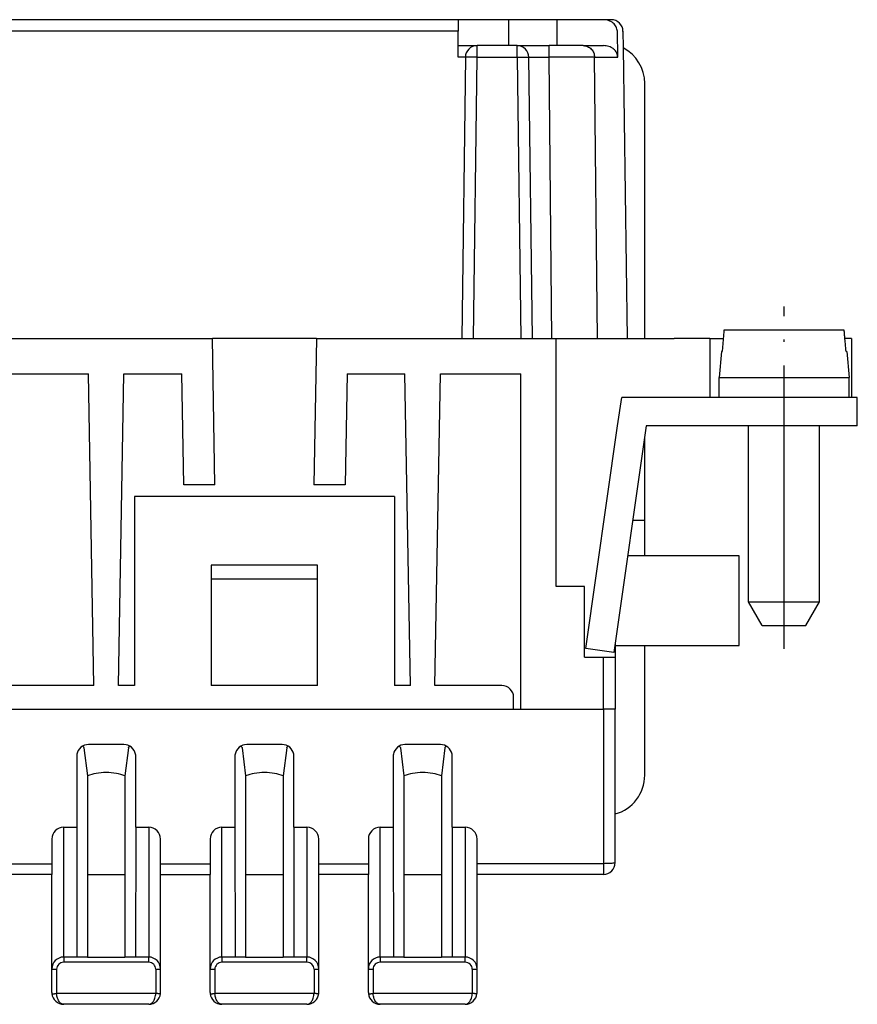
# Model space of a CAD drawing. Units: millimetres. Extents: x -210 to 0, y 0 to 297.
# Drawn here: x -124 to -88, y 139 to 181 of the extents above; entities that cross this region are included whole.
import ezdxf

# ---------------------------------------------------------------- set-up
doc = ezdxf.new("R2010")
doc.units = ezdxf.units.MM
doc.linetypes.add('DOT_CENTER', pattern=[14, 12, -1, 0, -1])
doc.layers.add('1', color=7, linetype='Continuous')

msp = doc.modelspace()

# ---------------------------------------------------------------- linework, layer by layer
at = {"color": 7, "linetype": 'Continuous'}
for p, q in [((-105.2, 180.7), (-105.2, 180.207)), ((-103.05, 179.6), (-103.05, 180.7)), ((-101.023, 180.7), (-101.023, 179.6)), ((-105.2, 179.6), (-105.2, 180.207)), ((-98.442, 179.107), (-98.459, 180.207)), ((-98.22, 180.207), (-98.211, 179.506)), ((-105.2, 179.6), (-104.394, 179.6)), ((-105.2, 179.107), (-105.2, 179.6)), ((-103.05, 179.6), (-104.394, 179.6)), ((-102.706, 179.6), (-103.05, 179.6)), ((-102.706, 179.6), (-101.352, 179.6)), ((-99.903, 179.6), (-101.352, 179.6)), ((-99.903, 179.6), (-99.039, 179.6)), ((-98.211, 179.506), (-98.049, 167.2)), ((-104.894, 179.107), (-105.05, 167.2)), ((-102.05, 167.2), (-102.206, 179.107)), ((-97.3, 167.2), (-97.3, 178)), ((-88.856, 167.55), (-93.944, 167.55)), ((-128.1, 167.2), (-115.604, 167.2)), ((-115.496, 161), (-115.604, 167.2)), ((-111.196, 167.2), (-115.604, 167.2)), ((-111.196, 167.2), (-111.304, 161)), ((-111.196, 167.2), (-105.05, 167.2)), ((-105.05, 167.2), (-104.55, 167.2)), ((-104.55, 167.2), (-102.55, 167.2)), ((-102.55, 167.2), (-102.05, 167.2)), ((-102.05, 167.2), (-101.232, 167.2)), ((-101.232, 167.2), (-101.05, 167.2)), ((-101.05, 156.7), (-101.05, 167.2)), ((-101.05, 167.2), (-99.301, 167.2)), ((-99.301, 167.2), (-98.049, 167.2)), ((-98.049, 167.2), (-97.3, 167.2)), ((-97.3, 167.2), (-96.05, 167.2)), ((-94.55, 167.2), (-96.05, 167.2)), ((-94.55, 167.2), (-93.975, 167.2)), ((-94.55, 167.2), (-94.55, 164.7)), ((-88.55, 167.2), (-88.825, 167.2)), ((-88.55, 167.2), (-88.55, 164.7)), ((-94.054, 166.65), (-94.15, 165.55)), ((-94.023, 166.65), (-94.054, 166.65)), ((-88.746, 166.65), (-88.777, 166.65)), ((-88.746, 166.65), (-88.65, 165.55)), ((-126.05, 165.7), (-120.85, 165.7)), ((-120.62, 152.5), (-120.85, 165.7)), ((-119.58, 152.5), (-119.35, 165.7)), ((-119.35, 165.7), (-116.9, 165.7)), ((-116.818, 161), (-116.9, 165.7)), ((-109.9, 165.7), (-109.982, 161)), ((-109.9, 165.7), (-107.45, 165.7)), ((-107.22, 152.5), (-107.45, 165.7)), ((-106.18, 152.5), (-105.95, 165.7)), ((-105.95, 165.7), (-102.55, 165.7)), ((-102.55, 151.5), (-102.55, 165.7)), ((-94.15, 164.7), (-94.15, 165.55)), ((-94.15, 165.55), (-88.65, 165.55)), ((-88.65, 164.7), (-88.65, 165.55)), ((-98.446, 163.5), (-98.273, 164.7)), ((-96.05, 164.7), (-98.273, 164.7)), ((-94.55, 164.7), (-96.05, 164.7)), ((-94.15, 164.7), (-94.55, 164.7)), ((-91.8, 164.7), (-94.15, 164.7)), ((-88.65, 164.7), (-91.8, 164.7)), ((-88.55, 164.7), (-88.65, 164.7)), ((-88.3, 164.7), (-88.55, 164.7)), ((-88.3, 163.5), (-88.3, 164.7)), ((-99.8, 154.071), (-98.446, 163.5)), ((-97.233, 163.5), (-98.612, 153.9)), ((-92.9, 163.5), (-97.233, 163.5)), ((-91.8, 163.5), (-92.9, 163.5)), ((-92.9, 156.05), (-92.9, 163.5)), ((-89.9, 163.5), (-91.8, 163.5)), ((-89.9, 156.05), (-89.9, 163.5)), ((-88.3, 163.5), (-89.9, 163.5)), ((-97.3, 159.5), (-97.3, 163.036)), ((-115.496, 161), (-116.818, 161)), ((-109.982, 161), (-111.304, 161)), ((-107.9, 160.5), (-118.9, 160.5)), ((-118.9, 160.5), (-118.9, 152.5)), ((-107.9, 160.5), (-107.9, 152.5)), ((-97.808, 159.5), (-97.3, 159.5)), ((-97.3, 158), (-97.3, 159.5)), ((-97.3, 158), (-98.023, 158)), ((-93.3, 158), (-97.3, 158)), ((-93.3, 154.2), (-93.3, 158)), ((-115.65, 157.6), (-115.65, 152.5)), ((-111.15, 157.6), (-115.65, 157.6)), ((-111.15, 152.5), (-111.15, 157.6)), ((-111.15, 157), (-115.65, 157)), ((-99.85, 156.7), (-101.05, 156.7)), ((-99.85, 153.7), (-99.85, 156.7)), ((-92.323, 155.05), (-92.9, 156.05)), ((-92.9, 156.05), (-89.9, 156.05)), ((-90.477, 155.05), (-89.9, 156.05)), ((-92.323, 155.05), (-90.477, 155.05)), ((-98.55, 154.333), (-98.55, 154.2)), ((-98.612, 153.9), (-99.8, 154.071)), ((-98.55, 154.2), (-97.3, 154.2)), ((-98.55, 154.2), (-98.55, 153.7)), ((-97.3, 154.2), (-93.3, 154.2)), ((-97.3, 148.7), (-97.3, 154.2)), ((-99.85, 153.7), (-99.05, 153.7)), ((-99.05, 153.7), (-98.55, 153.7)), ((-98.55, 153.7), (-98.55, 151.5)), ((-120.62, 152.5), (-126.28, 152.5)), ((-118.9, 152.5), (-119.58, 152.5)), ((-115.4, 152.5), (-115.65, 152.5)), ((-111.4, 152.5), (-115.4, 152.5)), ((-111.15, 152.5), (-111.4, 152.5)), ((-107.22, 152.5), (-107.9, 152.5)), ((-103.35, 152.5), (-106.18, 152.5)), ((-102.85, 151.5), (-102.85, 152)), ((-157.45, 151.5), (-102.85, 151.5)), ((-102.85, 151.5), (-102.55, 151.5)), ((-102.55, 151.5), (-99.05, 151.5)), ((-98.55, 151.5), (-99.05, 151.5)), ((-98.55, 145), (-98.55, 151.5)), ((-121.065, 149.902), (-121.097, 149.934)), ((-121.042, 149.859), (-120.896, 148.677)), ((-119.35, 150), (-120.85, 150)), ((-119.158, 149.859), (-119.304, 148.677)), ((-119.135, 149.902), (-119.103, 149.934)), ((-114.365, 149.902), (-114.397, 149.934)), ((-114.342, 149.859), (-114.196, 148.677)), ((-112.65, 150), (-114.15, 150)), ((-112.458, 149.859), (-112.604, 148.677)), ((-112.435, 149.902), (-112.403, 149.934)), ((-107.665, 149.902), (-107.697, 149.934)), ((-107.642, 149.859), (-107.496, 148.677)), ((-105.95, 150), (-107.45, 150)), ((-105.758, 149.859), (-105.904, 148.677)), ((-105.735, 149.902), (-105.703, 149.934)), ((-121.35, 149.5), (-121.35, 146.5)), ((-118.85, 146.5), (-118.85, 149.5)), ((-114.65, 149.5), (-114.65, 146.5)), ((-112.15, 146.5), (-112.15, 149.5)), ((-107.95, 149.5), (-107.95, 146.5)), ((-105.45, 146.5), (-105.45, 149.5)), ((-120.896, 148.677), (-120.896, 144.5)), ((-119.304, 148.677), (-119.304, 141)), ((-114.196, 148.677), (-114.196, 144.5)), ((-112.604, 148.677), (-112.604, 141)), ((-107.496, 148.677), (-107.496, 144.5)), ((-105.904, 148.677), (-105.904, 141)), ((-121.9, 146.5), (-121.35, 146.5)), ((-118.85, 146.5), (-118.3, 146.5)), ((-115.2, 146.5), (-114.65, 146.5)), ((-112.15, 146.5), (-111.6, 146.5)), ((-108.5, 146.5), (-107.95, 146.5)), ((-105.45, 146.5), (-104.9, 146.5)), ((-122.4, 146), (-122.4, 144.956)), ((-117.8, 144.956), (-117.8, 146)), ((-115.7, 146), (-115.7, 144.956)), ((-111.1, 144.956), (-111.1, 146)), ((-109, 146), (-109, 144.956)), ((-104.4, 144.956), (-104.4, 146)), ((-122.4, 144.956), (-122.4, 144.5)), ((-117.8, 144.5), (-117.8, 144.956)), ((-115.7, 144.956), (-115.7, 144.5)), ((-111.1, 144.5), (-111.1, 144.956)), ((-109, 144.956), (-109, 144.5)), ((-104.4, 144.5), (-104.4, 144.956)), ((-122.4, 144.5), (-124.5, 144.5)), ((-122.4, 140.5), (-122.4, 144.5)), ((-120.896, 144.5), (-119.304, 144.5)), ((-120.896, 144.5), (-120.896, 141)), ((-117.8, 144.5), (-115.7, 144.5)), ((-117.8, 140.5), (-117.8, 144.5)), ((-115.7, 140.5), (-115.7, 144.5)), ((-114.196, 144.5), (-114.196, 141)), ((-114.196, 144.5), (-112.604, 144.5)), ((-109, 144.5), (-111.1, 144.5)), ((-111.1, 140.5), (-111.1, 144.5)), ((-109, 140.5), (-109, 144.5)), ((-107.496, 144.5), (-105.904, 144.5)), ((-107.496, 144.5), (-107.496, 141)), ((-99.05, 144.5), (-104.4, 144.5)), ((-104.4, 140.5), (-104.4, 144.5)), ((-121.341, 141), (-121.9, 141)), ((-121.042, 141), (-121.341, 141)), ((-120.896, 141), (-121.042, 141)), ((-120.896, 141), (-119.304, 141)), ((-119.158, 141), (-119.304, 141)), ((-118.859, 141), (-119.158, 141)), ((-118.3, 141), (-118.859, 141)), ((-114.641, 141), (-115.2, 141)), ((-114.342, 141), (-114.641, 141)), ((-114.196, 141), (-114.342, 141)), ((-114.196, 141), (-112.604, 141)), ((-112.458, 141), (-112.604, 141)), ((-112.159, 141), (-112.458, 141)), ((-111.6, 141), (-112.159, 141)), ((-107.941, 141), (-108.5, 141)), ((-107.642, 141), (-107.941, 141)), ((-107.496, 141), (-107.642, 141)), ((-107.496, 141), (-105.904, 141)), ((-105.758, 141), (-105.904, 141)), ((-105.459, 141), (-105.758, 141)), ((-104.9, 141), (-105.459, 141)), ((-122.4, 139.5), (-122.4, 140.5)), ((-117.8, 139.5), (-117.8, 140.5)), ((-115.7, 139.5), (-115.7, 140.5)), ((-111.1, 139.5), (-111.1, 140.5)), ((-109, 139.5), (-109, 140.5)), ((-104.4, 139.5), (-104.4, 140.5)), ((-118.3, 139), (-121.9, 139)), ((-111.6, 139), (-115.2, 139)), ((-104.9, 139), (-108.5, 139))]:
    msp.add_line(p, q, dxfattribs=at)
at = {"color": 2, "linetype": 'Continuous'}
for p, q in [((-105.2, 180.207), (-128.27, 180.207)), ((-104.394, 179.107), (-104.394, 179.6)), ((-102.706, 179.107), (-102.706, 179.6)), ((-104.894, 179.107), (-105.2, 179.107)), ((-104.55, 167.2), (-104.394, 179.107)), ((-104.394, 179.107), (-102.706, 179.107)), ((-102.706, 179.107), (-102.55, 167.2)), ((-102.206, 179.107), (-101.352, 179.107)), ((-101.232, 167.2), (-101.352, 179.107)), ((-99.301, 167.2), (-99.42, 179.107)), ((-99.42, 179.107), (-98.442, 179.107)), ((-99.05, 151.5), (-99.05, 153.7)), ((-99.05, 151.5), (-99.05, 144.956)), ((-121.9, 141), (-121.9, 146.5)), ((-118.3, 146.5), (-118.3, 141)), ((-115.2, 141), (-115.2, 146.5)), ((-111.6, 146.5), (-111.6, 141)), ((-108.5, 141), (-108.5, 146.5)), ((-104.9, 146.5), (-104.9, 141)), ((-124.5, 144.956), (-122.4, 144.956)), ((-117.8, 144.956), (-115.7, 144.956)), ((-111.1, 144.956), (-109, 144.956)), ((-99.05, 144.956), (-104.4, 144.956)), ((-99.05, 144.956), (-99.05, 144.5)), ((-121.9, 141), (-121.9, 140.783)), ((-118.3, 140.783), (-118.3, 141)), ((-115.2, 141), (-115.2, 140.783)), ((-111.6, 140.783), (-111.6, 141)), ((-108.5, 141), (-108.5, 140.783)), ((-104.9, 140.783), (-104.9, 141)), ((-118.3, 140.783), (-121.9, 140.783)), ((-111.6, 140.783), (-115.2, 140.783)), ((-104.9, 140.783), (-108.5, 140.783)), ((-122.2, 140.483), (-122.2, 139.483)), ((-118, 140.483), (-118, 139.483)), ((-115.5, 140.483), (-115.5, 139.483)), ((-111.3, 140.483), (-111.3, 139.483)), ((-108.8, 140.483), (-108.8, 139.483)), ((-104.6, 140.483), (-104.6, 139.483)), ((-118.001, 139.456), (-122.199, 139.456)), ((-111.301, 139.456), (-115.499, 139.456)), ((-104.601, 139.456), (-108.799, 139.456))]:
    msp.add_line(p, q, dxfattribs=at)
at = {"color": 7, "linetype": 'Continuous'}
for centre, radius, start, end in [((-98.72, 180.2), 0.5, 0.75, 90), ((-104.394, 179.1), 0.5, 90, 179.25), ((-102.706, 179.1), 0.5, 0.75, 90), ((-99, 178), 1.7, 360, 62.3309), ((-103.35, 152), 0.5, 0, 90), ((-120.85, 149.5), 0.5, 90, 169.4124), ((-119.35, 149.5), 0.5, 10.5876, 90), ((-114.15, 149.5), 0.5, 90, 169.4124), ((-112.65, 149.5), 0.5, 10.5876, 90), ((-107.45, 149.5), 0.5, 90, 169.4124), ((-105.95, 149.5), 0.5, 10.5876, 90), ((-120.85, 149.5), 0.5, 169.4124, 180), ((-119.35, 149.5), 0.5, 360, 10.5876), ((-114.15, 149.5), 0.5, 169.4124, 180), ((-112.65, 149.5), 0.5, 360, 10.5876), ((-107.45, 149.5), 0.5, 169.4124, 180), ((-105.95, 149.5), 0.5, 360, 10.5876), ((-99, 148.7), 1.7, 285.3495, 360), ((-121.9, 146), 0.5, 90, 180), ((-118.3, 146), 0.5, 0, 90), ((-115.2, 146), 0.5, 90, 180), ((-111.6, 146), 0.5, 0, 90), ((-108.5, 146), 0.5, 90, 180), ((-104.9, 146), 0.5, 0, 90), ((-99.05, 145), 0.5, 270, 0), ((-121.9, 140.5), 0.5, 90, 180), ((-118.3, 140.5), 0.5, 0, 90), ((-115.2, 140.5), 0.5, 90, 180), ((-111.6, 140.5), 0.5, 0, 90), ((-108.5, 140.5), 0.5, 90, 180), ((-104.9, 140.5), 0.5, 0, 90), ((-121.9, 139.5), 0.5, 180, 185.0004), ((-121.9, 139.5), 0.5, 185.0004, 270), ((-118.3, 139.5), 0.5, 270, 354.9996), ((-118.3, 139.5), 0.5, 354.9996, 0), ((-115.2, 139.5), 0.5, 180, 185.0004), ((-115.2, 139.5), 0.5, 185.0004, 270), ((-111.6, 139.5), 0.5, 270, 354.9996), ((-111.6, 139.5), 0.5, 354.9996, 0), ((-108.5, 139.5), 0.5, 180, 185.0004), ((-108.5, 139.5), 0.5, 185.0004, 270), ((-104.9, 139.5), 0.5, 270, 354.9996), ((-104.9, 139.5), 0.5, 354.9996, 0)]:
    msp.add_arc(centre, radius, start, end, dxfattribs=at)
at = {"color": 2, "linetype": 'Continuous'}
for centre, start, end in [((-121.9, 140.483), 90, 180.0001), ((-118.3, 140.483), 359.9999, 90), ((-115.2, 140.483), 90, 180.0001), ((-111.6, 140.483), 359.9999, 90), ((-108.5, 140.483), 90, 180.0001), ((-104.9, 140.483), 359.9999, 90), ((-121.9, 139.483), 179.9998, 185.0001), ((-118.3, 139.483), 354.9999, 0.0002), ((-115.2, 139.483), 179.9998, 185.0001), ((-111.6, 139.483), 354.9999, 0.0002), ((-108.5, 139.483), 179.9998, 185.0001), ((-104.9, 139.483), 354.9999, 0.0002)]:
    msp.add_arc(centre, 0.3, start, end, dxfattribs=at)
at = {"color": 7, "linetype": 'Continuous'}
for points, knots in [([(-98.459, 180.207), (-98.469, 180.272), (-98.49, 180.407), (-98.633, 180.569), (-98.828, 180.679), (-98.979, 180.693), (-99.057, 180.7)], [0, 0, 0, 0, 0.1952439, 0.4014379, 0.6219237, 0.8519185, 0.8519185, 0.8519185, 0.8519185]), ([(-98.442, 179.107), (-98.444, 179.137), (-98.449, 179.2), (-98.484, 179.293), (-98.54, 179.381), (-98.618, 179.46), (-98.713, 179.523), (-98.819, 179.568), (-98.929, 179.595), (-99.003, 179.598), (-99.039, 179.6)], [0, 0, 0, 0, 0.0909302, 0.1886538, 0.2932303, 0.4037871, 0.5183808, 0.6340909, 0.7476015, 0.8559179, 0.8559179, 0.8559179, 0.8559179]), ([(-93.944, 167.55), (-93.95, 167.475), (-93.964, 167.325), (-93.984, 167.1), (-94.004, 166.875), (-94.017, 166.725), (-94.023, 166.65)], [0, 0, 0, 0, 0.2253199, 0.4517601, 0.6771329, 0.9035201, 0.9035201, 0.9035201, 0.9035201]), ([(-88.825, 167.2), (-88.83, 167.259), (-88.841, 167.375), (-88.851, 167.492), (-88.856, 167.55)], [0, 0, 0, 0, 0.1764755, 0.3513695, 0.3513695, 0.3513695, 0.3513695]), ([(-88.777, 166.65), (-88.783, 166.725), (-88.797, 166.875), (-88.811, 167.042), (-88.821, 167.15), (-88.824, 167.183), (-88.825, 167.2)], [0, 0, 0, 0, 0.2271675, 0.4517601, 0.5020191, 0.5521506, 0.5521506, 0.5521506, 0.5521506]), ([(-121.065, 149.902), (-121.059, 149.896), (-121.048, 149.883), (-121.044, 149.867), (-121.042, 149.859)], [0, 0, 0, 0, 0.02658569, 0.04974041, 0.04974041, 0.04974041, 0.04974041]), ([(-119.158, 149.859), (-119.156, 149.867), (-119.152, 149.883), (-119.141, 149.896), (-119.135, 149.902)], [0, 0, 0, 0, 0.02315473, 0.04974041, 0.04974041, 0.04974041, 0.04974041]), ([(-114.365, 149.902), (-114.359, 149.896), (-114.348, 149.883), (-114.344, 149.867), (-114.342, 149.859)], [0, 0, 0, 0, 0.02658569, 0.04974041, 0.04974041, 0.04974041, 0.04974041]), ([(-112.458, 149.859), (-112.456, 149.867), (-112.452, 149.883), (-112.441, 149.896), (-112.435, 149.902)], [0, 0, 0, 0, 0.02315473, 0.04974041, 0.04974041, 0.04974041, 0.04974041]), ([(-107.665, 149.902), (-107.659, 149.896), (-107.648, 149.883), (-107.644, 149.867), (-107.642, 149.859)], [0, 0, 0, 0, 0.02658569, 0.04974041, 0.04974041, 0.04974041, 0.04974041]), ([(-105.758, 149.859), (-105.756, 149.867), (-105.752, 149.883), (-105.741, 149.896), (-105.735, 149.902)], [0, 0, 0, 0, 0.02315473, 0.04974041, 0.04974041, 0.04974041, 0.04974041]), ([(-119.304, 148.677), (-119.425, 148.715), (-119.684, 148.797), (-120.1, 148.821), (-120.516, 148.797), (-120.775, 148.715), (-120.896, 148.677)], [0, 0, 0, 0, 0.380542, 0.810886, 1.24123, 1.621772, 1.621772, 1.621772, 1.621772]), ([(-112.604, 148.677), (-112.725, 148.715), (-112.984, 148.797), (-113.4, 148.821), (-113.816, 148.797), (-114.075, 148.715), (-114.196, 148.677)], [0, 0, 0, 0, 0.380542, 0.810886, 1.24123, 1.621772, 1.621772, 1.621772, 1.621772]), ([(-105.904, 148.677), (-106.025, 148.715), (-106.284, 148.797), (-106.7, 148.821), (-107.116, 148.797), (-107.375, 148.715), (-107.496, 148.677)], [0, 0, 0, 0, 0.380542, 0.810886, 1.24123, 1.621772, 1.621772, 1.621772, 1.621772])]:
    msp.add_open_spline(points, degree=3, knots=knots, dxfattribs=at)
at = {"color": 2, "linetype": 'Continuous'}
for points, knots in [([(-101.352, 179.107), (-101.352, 179.144), (-101.352, 179.207), (-101.352, 179.294), (-101.352, 179.373), (-101.352, 179.447), (-101.352, 179.512), (-101.352, 179.554), (-101.352, 179.581), (-101.352, 179.594), (-101.352, 179.6)], [0, 0, 0, 0, 0.1134665, 0.1893227, 0.2605595, 0.349315, 0.4105363, 0.4560186, 0.4747369, 0.4934552, 0.4934552, 0.4934552, 0.4934552]), ([(-99.903, 179.6), (-99.84, 179.593), (-99.714, 179.578), (-99.555, 179.463), (-99.444, 179.3), (-99.428, 179.171), (-99.42, 179.107)], [0, 0, 0, 0, 0.1871431, 0.3760647, 0.5674893, 0.7606982, 0.7606982, 0.7606982, 0.7606982]), ([(-104.394, 179.107), (-104.416, 179.107), (-104.459, 179.107), (-104.523, 179.108), (-104.584, 179.109), (-104.642, 179.109), (-104.697, 179.109), (-104.744, 179.109), (-104.784, 179.109), (-104.816, 179.109), (-104.843, 179.109), (-104.864, 179.109), (-104.879, 179.108), (-104.889, 179.108), (-104.893, 179.107), (-104.894, 179.107)], [0, 0, 0, 0, 0.0657125, 0.1297435, 0.1913157, 0.2496516, 0.303974, 0.3535054, 0.3911376, 0.4235389, 0.4505069, 0.4718398, 0.487337, 0.4968022, 0.5000774, 0.5000774, 0.5000774, 0.5000774]), ([(-102.706, 179.107), (-102.684, 179.107), (-102.641, 179.107), (-102.577, 179.108), (-102.516, 179.109), (-102.458, 179.109), (-102.403, 179.109), (-102.356, 179.109), (-102.316, 179.109), (-102.284, 179.109), (-102.257, 179.109), (-102.236, 179.109), (-102.221, 179.108), (-102.211, 179.108), (-102.207, 179.107), (-102.206, 179.107)], [0, 0, 0, 0, 0.0657125, 0.1297435, 0.1913157, 0.2496516, 0.303974, 0.3535054, 0.3911376, 0.4235389, 0.4505069, 0.4718398, 0.487337, 0.4968022, 0.5000774, 0.5000774, 0.5000774, 0.5000774]), ([(-99.42, 179.107), (-99.457, 179.107), (-99.546, 179.107), (-99.703, 179.108), (-99.904, 179.108), (-100.13, 179.108), (-100.403, 179.108), (-100.716, 179.108), (-101.045, 179.107), (-101.259, 179.107), (-101.352, 179.107)], [0, 0, 0, 0, 0.109481, 0.268013, 0.471049, 0.713197, 0.945741, 1.28865, 1.653156, 1.931691, 1.931691, 1.931691, 1.931691]), ([(-98.55, 145), (-98.556, 144.996), (-98.575, 144.982), (-98.627, 144.978), (-98.704, 144.967), (-98.806, 144.962), (-98.923, 144.957), (-99.007, 144.957), (-99.05, 144.956)], [0, 0, 0, 0, 0.0205274, 0.07129, 0.1514435, 0.255543, 0.3755466, 0.5053153, 0.5053153, 0.5053153, 0.5053153]), ([(-122.4, 140.5), (-122.398, 140.498), (-122.39, 140.493), (-122.369, 140.491), (-122.338, 140.487), (-122.298, 140.485), (-122.251, 140.483), (-122.217, 140.483), (-122.2, 140.483)], [0, 0, 0, 0, 0.008211, 0.028516, 0.0605775, 0.1022172, 0.1502187, 0.2021262, 0.2021262, 0.2021262, 0.2021262]), ([(-118, 140.483), (-117.983, 140.483), (-117.949, 140.483), (-117.902, 140.485), (-117.862, 140.487), (-117.831, 140.491), (-117.81, 140.493), (-117.802, 140.498), (-117.8, 140.5)], [0, 0, 0, 0, 0.0519075, 0.099909, 0.1415487, 0.1736102, 0.1939152, 0.2021262, 0.2021262, 0.2021262, 0.2021262]), ([(-115.7, 140.5), (-115.698, 140.498), (-115.69, 140.493), (-115.669, 140.491), (-115.638, 140.487), (-115.598, 140.485), (-115.551, 140.483), (-115.517, 140.483), (-115.5, 140.483)], [0, 0, 0, 0, 0.008211, 0.028516, 0.0605775, 0.1022172, 0.1502187, 0.2021262, 0.2021262, 0.2021262, 0.2021262]), ([(-111.3, 140.483), (-111.283, 140.483), (-111.249, 140.483), (-111.202, 140.485), (-111.162, 140.487), (-111.131, 140.491), (-111.11, 140.493), (-111.102, 140.498), (-111.1, 140.5)], [0, 0, 0, 0, 0.0519075, 0.099909, 0.1415487, 0.1736102, 0.1939152, 0.2021262, 0.2021262, 0.2021262, 0.2021262]), ([(-109, 140.5), (-108.998, 140.498), (-108.99, 140.493), (-108.969, 140.491), (-108.938, 140.487), (-108.898, 140.485), (-108.851, 140.483), (-108.817, 140.483), (-108.8, 140.483)], [0, 0, 0, 0, 0.008211, 0.028516, 0.0605775, 0.1022172, 0.1502187, 0.2021262, 0.2021262, 0.2021262, 0.2021262]), ([(-104.6, 140.483), (-104.583, 140.483), (-104.549, 140.483), (-104.502, 140.485), (-104.462, 140.487), (-104.431, 140.491), (-104.41, 140.493), (-104.402, 140.498), (-104.4, 140.5)], [0, 0, 0, 0, 0.0519075, 0.099909, 0.1415487, 0.1736102, 0.1939152, 0.2021262, 0.2021262, 0.2021262, 0.2021262]), ([(-122.398, 139.456), (-122.398, 139.456), (-122.398, 139.456), (-122.398, 139.456), (-122.398, 139.455), (-122.397, 139.455), (-122.396, 139.454), (-122.394, 139.453), (-122.391, 139.453), (-122.388, 139.452), (-122.383, 139.451), (-122.378, 139.451), (-122.372, 139.45), (-122.365, 139.45), (-122.357, 139.45), (-122.348, 139.449), (-122.338, 139.449), (-122.327, 139.449), (-122.314, 139.45), (-122.3, 139.45), (-122.286, 139.451), (-122.271, 139.451), (-122.253, 139.452), (-122.235, 139.454), (-122.217, 139.455), (-122.205, 139.456), (-122.199, 139.456)], [0, 0, 0, 0, 0.0003933, 0.0008157, 0.0012896, 0.0018326, 0.0031728, 0.0049076, 0.0077805, 0.0114235, 0.0158695, 0.0212348, 0.0274622, 0.0345231, 0.0423874, 0.0510244, 0.060403, 0.0725107, 0.0854484, 0.099068, 0.1132209, 0.1277585, 0.1462279, 0.1647516, 0.1830827, 0.2009742, 0.2009742, 0.2009742, 0.2009742]), ([(-121.9, 139), (-121.92, 139.002), (-121.956, 139.006), (-122.008, 139.031), (-122.054, 139.068), (-122.102, 139.125), (-122.139, 139.193), (-122.167, 139.268), (-122.189, 139.354), (-122.195, 139.418), (-122.199, 139.456)], [0, 0, 0, 0, 0.0609163, 0.1077045, 0.1697122, 0.2374737, 0.3298758, 0.4008279, 0.4780396, 0.5936605, 0.5936605, 0.5936605, 0.5936605]), ([(-118.3, 139), (-118.282, 139.002), (-118.246, 139.005), (-118.198, 139.028), (-118.148, 139.065), (-118.106, 139.115), (-118.065, 139.185), (-118.031, 139.27), (-118.009, 139.365), (-118.003, 139.43), (-118.001, 139.456)], [0, 0, 0, 0, 0.0523691, 0.1077375, 0.158931, 0.2374988, 0.3020126, 0.4008649, 0.5130228, 0.5936927, 0.5936927, 0.5936927, 0.5936927]), ([(-117.802, 139.456), (-117.802, 139.456), (-117.802, 139.456), (-117.802, 139.456), (-117.802, 139.455), (-117.803, 139.455), (-117.804, 139.454), (-117.806, 139.453), (-117.809, 139.453), (-117.812, 139.452), (-117.817, 139.451), (-117.822, 139.451), (-117.828, 139.45), (-117.835, 139.45), (-117.843, 139.45), (-117.852, 139.449), (-117.862, 139.449), (-117.873, 139.449), (-117.886, 139.45), (-117.9, 139.45), (-117.914, 139.451), (-117.929, 139.451), (-117.947, 139.452), (-117.965, 139.454), (-117.983, 139.455), (-117.995, 139.456), (-118.001, 139.456)], [0, 0, 0, 0, 0.0003933, 0.0008157, 0.0012896, 0.0018326, 0.0031728, 0.0049076, 0.0077805, 0.0114235, 0.0158695, 0.0212348, 0.0274622, 0.0345231, 0.0423874, 0.0510244, 0.060403, 0.0725107, 0.0854484, 0.099068, 0.1132209, 0.1277585, 0.1462279, 0.1647516, 0.1830827, 0.2009742, 0.2009742, 0.2009742, 0.2009742]), ([(-115.698, 139.456), (-115.698, 139.456), (-115.698, 139.456), (-115.698, 139.456), (-115.698, 139.455), (-115.697, 139.455), (-115.696, 139.454), (-115.694, 139.453), (-115.691, 139.453), (-115.688, 139.452), (-115.683, 139.451), (-115.678, 139.451), (-115.672, 139.45), (-115.665, 139.45), (-115.657, 139.45), (-115.648, 139.449), (-115.638, 139.449), (-115.627, 139.449), (-115.614, 139.45), (-115.6, 139.45), (-115.586, 139.451), (-115.571, 139.451), (-115.553, 139.452), (-115.535, 139.454), (-115.517, 139.455), (-115.505, 139.456), (-115.499, 139.456)], [0, 0, 0, 0, 0.0003933, 0.0008157, 0.0012896, 0.0018326, 0.0031728, 0.0049076, 0.0077805, 0.0114235, 0.0158695, 0.0212348, 0.0274622, 0.0345231, 0.0423874, 0.0510244, 0.060403, 0.0725107, 0.0854484, 0.099068, 0.1132209, 0.1277585, 0.1462279, 0.1647516, 0.1830827, 0.2009742, 0.2009742, 0.2009742, 0.2009742]), ([(-115.2, 139), (-115.22, 139.002), (-115.256, 139.006), (-115.308, 139.031), (-115.354, 139.068), (-115.402, 139.125), (-115.439, 139.193), (-115.467, 139.268), (-115.489, 139.354), (-115.495, 139.418), (-115.499, 139.456)], [0, 0, 0, 0, 0.0609163, 0.1077045, 0.1697122, 0.2374737, 0.3298758, 0.4008279, 0.4780396, 0.5936605, 0.5936605, 0.5936605, 0.5936605]), ([(-111.6, 139), (-111.582, 139.002), (-111.546, 139.005), (-111.498, 139.028), (-111.448, 139.065), (-111.406, 139.115), (-111.365, 139.185), (-111.331, 139.27), (-111.309, 139.365), (-111.303, 139.43), (-111.301, 139.456)], [0, 0, 0, 0, 0.0523691, 0.1077375, 0.158931, 0.2374988, 0.3020126, 0.4008649, 0.5130228, 0.5936927, 0.5936927, 0.5936927, 0.5936927]), ([(-111.102, 139.456), (-111.102, 139.456), (-111.102, 139.456), (-111.102, 139.456), (-111.102, 139.455), (-111.103, 139.455), (-111.104, 139.454), (-111.106, 139.453), (-111.109, 139.453), (-111.112, 139.452), (-111.117, 139.451), (-111.122, 139.451), (-111.128, 139.45), (-111.135, 139.45), (-111.143, 139.45), (-111.152, 139.449), (-111.162, 139.449), (-111.173, 139.449), (-111.186, 139.45), (-111.2, 139.45), (-111.214, 139.451), (-111.229, 139.451), (-111.247, 139.452), (-111.265, 139.454), (-111.283, 139.455), (-111.295, 139.456), (-111.301, 139.456)], [0, 0, 0, 0, 0.0003933, 0.0008157, 0.0012896, 0.0018326, 0.0031728, 0.0049076, 0.0077805, 0.0114235, 0.0158695, 0.0212348, 0.0274622, 0.0345231, 0.0423874, 0.0510244, 0.060403, 0.0725107, 0.0854484, 0.099068, 0.1132209, 0.1277585, 0.1462279, 0.1647516, 0.1830827, 0.2009742, 0.2009742, 0.2009742, 0.2009742]), ([(-108.998, 139.456), (-108.998, 139.456), (-108.998, 139.456), (-108.998, 139.456), (-108.998, 139.455), (-108.997, 139.455), (-108.996, 139.454), (-108.994, 139.453), (-108.991, 139.453), (-108.988, 139.452), (-108.983, 139.451), (-108.978, 139.451), (-108.972, 139.45), (-108.965, 139.45), (-108.957, 139.45), (-108.948, 139.449), (-108.938, 139.449), (-108.927, 139.449), (-108.914, 139.45), (-108.9, 139.45), (-108.886, 139.451), (-108.871, 139.451), (-108.853, 139.452), (-108.835, 139.454), (-108.817, 139.455), (-108.805, 139.456), (-108.799, 139.456)], [0, 0, 0, 0, 0.0003933, 0.0008157, 0.0012896, 0.0018326, 0.0031728, 0.0049076, 0.0077805, 0.0114235, 0.0158695, 0.0212348, 0.0274622, 0.0345231, 0.0423874, 0.0510244, 0.060403, 0.0725107, 0.0854484, 0.099068, 0.1132209, 0.1277585, 0.1462279, 0.1647516, 0.1830827, 0.2009742, 0.2009742, 0.2009742, 0.2009742]), ([(-108.5, 139), (-108.52, 139.002), (-108.556, 139.006), (-108.608, 139.031), (-108.654, 139.068), (-108.702, 139.125), (-108.739, 139.193), (-108.767, 139.268), (-108.789, 139.354), (-108.795, 139.418), (-108.799, 139.456)], [0, 0, 0, 0, 0.0609163, 0.1077045, 0.1697122, 0.2374737, 0.3298758, 0.4008279, 0.4780396, 0.5936605, 0.5936605, 0.5936605, 0.5936605]), ([(-104.9, 139), (-104.882, 139.002), (-104.846, 139.005), (-104.798, 139.028), (-104.748, 139.065), (-104.706, 139.115), (-104.665, 139.185), (-104.631, 139.27), (-104.609, 139.365), (-104.603, 139.43), (-104.601, 139.456)], [0, 0, 0, 0, 0.0523691, 0.1077375, 0.158931, 0.2374988, 0.3020126, 0.4008649, 0.5130228, 0.5936927, 0.5936927, 0.5936927, 0.5936927]), ([(-104.402, 139.456), (-104.402, 139.456), (-104.402, 139.456), (-104.402, 139.456), (-104.402, 139.455), (-104.403, 139.455), (-104.404, 139.454), (-104.406, 139.453), (-104.409, 139.453), (-104.412, 139.452), (-104.417, 139.451), (-104.422, 139.451), (-104.428, 139.45), (-104.435, 139.45), (-104.443, 139.45), (-104.452, 139.449), (-104.462, 139.449), (-104.473, 139.449), (-104.486, 139.45), (-104.5, 139.45), (-104.514, 139.451), (-104.529, 139.451), (-104.547, 139.452), (-104.565, 139.454), (-104.583, 139.455), (-104.595, 139.456), (-104.601, 139.456)], [0, 0, 0, 0, 0.0003933, 0.0008157, 0.0012896, 0.0018326, 0.0031728, 0.0049076, 0.0077805, 0.0114235, 0.0158695, 0.0212348, 0.0274622, 0.0345231, 0.0423874, 0.0510244, 0.060403, 0.0725107, 0.0854484, 0.099068, 0.1132209, 0.1277585, 0.1462279, 0.1647516, 0.1830827, 0.2009742, 0.2009742, 0.2009742, 0.2009742])]:
    msp.add_open_spline(points, degree=3, knots=knots, dxfattribs=at)
at = {"color": 7, "linetype": 'Continuous'}
msp.add_open_spline([(-99.05, 151.5), (-99.05, 151.5), (-99.05, 151.5), (-99.05, 151.5), (-99.05, 151.5)], degree=3, dxfattribs=at)
at = {"layer": '1', "color": 7, "linetype": 'Continuous'}
msp.add_line((-98.72, 180.7), (-161.58, 180.7), dxfattribs=at)
at = {"layer": '1', "color": 2, "linetype": 'DOT_CENTER'}
msp.add_line((-91.4, 154.05), (-91.4, 168.55), dxfattribs=at)
at = {"layer": '1', "color": 2, "linetype": 'Continuous'}
for p, q in [((-121.35, 146.5), (-121.341, 141)), ((-118.85, 146.5), (-118.859, 141)), ((-114.65, 146.5), (-114.641, 141)), ((-112.15, 146.5), (-112.159, 141)), ((-107.95, 146.5), (-107.941, 141)), ((-105.45, 146.5), (-105.459, 141))]:
    msp.add_line(p, q, dxfattribs=at)

doc.saveas('drawing.dxf')
